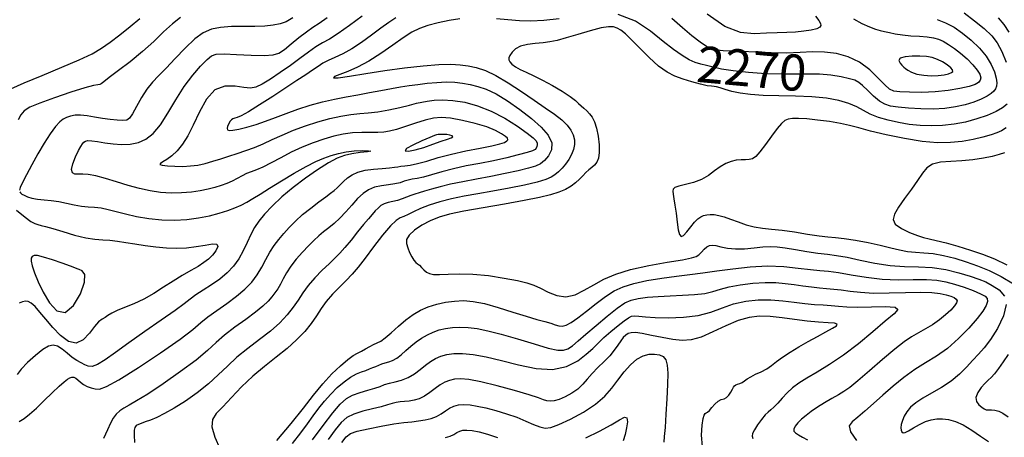
# Model space of a CAD drawing. Extents: x 354202 to 357402, y 1029744 to 1032913.
# Drawn here: x 356159 to 356431, y 1032553 to 1032669 of the extents above; entities that cross this region are included whole.
import ezdxf
from ezdxf.enums import TextEntityAlignment as Align

# ---------------------------------------------------------------- set-up
doc = ezdxf.new("R2010")
doc.units = 0
doc.header["$MEASUREMENT"] = 0
for name, color, linetype in [('CTEXT', 7, 'CONTINUOUS'), ('INDEX', 1, 'CONTINUOUS'), ('INTER', 33, 'CONTINUOUS')]:
    doc.layers.add(name, color=color, linetype=linetype)
doc.styles.add('SIMPLEX', font='SIMPLEX.shx', dxfattribs={"oblique": 20})

msp = doc.modelspace()

# ---------------------------------------------------------------- linework, layer by layer
at = {"layer": 'INDEX', "linetype": 'Continuous'}
for points, elevation in [([(356203.32, 1032669.14), (356201.1, 1032667.45), (356198.64, 1032665.21), (356195.89, 1032662.56), (356192.79, 1032659.74), (356189.4, 1032656.96), (356186.15, 1032654.48), (356183.6, 1032652.57), (356182.11, 1032651.42), (356181.4, 1032650.87), (356181.02, 1032650.67), (356180.49, 1032650.58), (356179.3, 1032650.35), (356176.9, 1032649.7), (356173.03, 1032648.49), (356168.51, 1032646.97), (356164.46, 1032645.51), (356161.74, 1032644.37), (356160.13, 1032643.39), (356159.18, 1032642.31), (356158.47, 1032640.91)], 2280), ([(356280.38, 1032668.82), (356277.47, 1032668.35), (356274.42, 1032667.72), (356271.62, 1032666.98), (356269.3, 1032666.16), (356267.16, 1032665.1), (356264.79, 1032663.58), (356261.89, 1032661.5), (356258.63, 1032659.19), (356255.3, 1032657.06), (356252.19, 1032655.44), (356249.46, 1032654.29), (356247.27, 1032653.45), (356245.82, 1032652.82), (356245.5, 1032652.46), (356246.78, 1032652.49), (356249.92, 1032652.96), (356254.46, 1032653.71), (356259.75, 1032654.54), (356265.17, 1032655.27), (356270.27, 1032655.83), (356274.61, 1032656.16), (356277.92, 1032656.25), (356280.46, 1032656.13), (356282.68, 1032655.83), (356284.95, 1032655.36), (356287.47, 1032654.54), (356290.39, 1032653.17), (356293.79, 1032651.13), (356297.4, 1032648.71), (356300.89, 1032646.29), (356303.97, 1032644.2), (356306.55, 1032642.41), (356308.58, 1032640.85), (356310.07, 1032639.41), (356311.08, 1032638.05), (356311.71, 1032636.73), (356312.04, 1032635.4), (356312.08, 1032634.04), (356311.83, 1032632.67), (356311.28, 1032631.29), (356310.51, 1032629.94), (356309.6, 1032628.68), (356308.64, 1032627.54), (356307.65, 1032626.55), (356306.65, 1032625.72), (356305.6, 1032625.01), (356304.12, 1032624.37), (356301.76, 1032623.68), (356298.25, 1032622.87), (356293.99, 1032622.01), (356289.55, 1032621.19), (356285.41, 1032620.45), (356281.61, 1032619.76), (356278.11, 1032619.02), (356274.87, 1032618.19), (356271.97, 1032617.29), (356269.53, 1032616.37), (356267.61, 1032615.5), (356266.13, 1032614.75), (356264.96, 1032614.18), (356263.94, 1032613.77), (356262.8, 1032613.08), (356261.24, 1032611.6), (356259.07, 1032608.98), (356256.61, 1032605.75), (356254.27, 1032602.64), (356252.36, 1032600.19), (356250.72, 1032598.24), (356249.07, 1032596.48), (356247.2, 1032594.62), (356245.28, 1032592.67), (356243.53, 1032590.69), (356242.11, 1032588.73), (356240.83, 1032586.74), (356239.4, 1032584.64), (356237.59, 1032582.4), (356235.36, 1032580.05), (356232.72, 1032577.65), (356229.7, 1032575.25), (356226.48, 1032572.74), (356223.24, 1032570.02), (356220.15, 1032567.05), (356217.36, 1032564.12), (356214.99, 1032561.6), (356213.18, 1032559.72), (356212.11, 1032558.05), (356211.95, 1032556), (356212.78, 1032553.18), (356214.2, 1032550.02)], 2270), ([(356307.82, 1032668.85), (356303.58, 1032668.33), (356300.05, 1032668.17), (356296.84, 1032668.27), (356293.65, 1032668.5), (356290.55, 1032668.76)], 2270), ([(356412.22, 1032668.62), (356414.52, 1032667.74), (356416.84, 1032666.48), (356419.21, 1032664.86), (356421.6, 1032662.91), (356423.86, 1032660.74), (356425.75, 1032658.47), (356427.12, 1032656.21), (356428, 1032654.12), (356428.47, 1032652.39), (356428.63, 1032651.12), (356428.54, 1032650.21), (356428.26, 1032649.5), (356427.81, 1032648.85), (356427.1, 1032648.19), (356425.98, 1032647.46), (356424.35, 1032646.64), (356422.28, 1032645.81), (356419.88, 1032645.05), (356417.21, 1032644.46), (356414.29, 1032644.06), (356411.08, 1032643.87), (356407.64, 1032643.89), (356404.28, 1032644.08), (356401.42, 1032644.35), (356399.31, 1032644.67), (356397.71, 1032645.19), (356396.24, 1032646.08), (356394.62, 1032647.44), (356393, 1032648.99), (356391.6, 1032650.36), (356390.55, 1032651.25), (356389.49, 1032651.81), (356387.98, 1032652.25), (356385.69, 1032652.74), (356382.83, 1032653.2), (356379.73, 1032653.49), (356376.62, 1032653.55), (356373.29, 1032653.48), (356369.42, 1032653.47), (356364.87, 1032653.64), (356360.13, 1032653.98), (356355.89, 1032654.43), (356352.67, 1032654.93), (356350.3, 1032655.43), (356348.48, 1032655.89), (356346.9, 1032656.29), (356345.36, 1032656.77), (356343.7, 1032657.49), (356341.75, 1032658.63), (356339.39, 1032660.3), (356336.53, 1032662.58), (356333.06, 1032665.44), (356328.92, 1032668.2), (356324.08, 1032670.04)], 2270), ([(356158.06, 1032615.88), (356160.38, 1032613.99), (356162, 1032612.82), (356163.06, 1032612.22), (356163.88, 1032611.93), (356164.79, 1032611.72), (356166.07, 1032611.43), (356168.03, 1032610.89), (356170.83, 1032610.02), (356174.04, 1032609.05), (356177.13, 1032608.26), (356179.67, 1032607.86), (356181.81, 1032607.72), (356183.81, 1032607.62), (356185.91, 1032607.38), (356188.2, 1032607.01), (356190.73, 1032606.58), (356193.54, 1032606.14), (356196.5, 1032605.75), (356199.45, 1032605.49), (356202.29, 1032605.42), (356204.99, 1032605.53), (356207.6, 1032605.84), (356210.07, 1032606.29), (356212.11, 1032606.62), (356213.37, 1032606.54), (356213.61, 1032605.84), (356213.07, 1032604.72), (356212.12, 1032603.51), (356211.03, 1032602.42), (356209.76, 1032601.43), (356208.16, 1032600.39), (356206.14, 1032599.21), (356203.8, 1032597.86), (356201.25, 1032596.32), (356198.61, 1032594.62), (356195.92, 1032592.9), (356193.18, 1032591.33), (356190.43, 1032590.04), (356187.88, 1032589.01), (356185.79, 1032588.17), (356184.3, 1032587.44), (356183.28, 1032586.81), (356182.46, 1032586.27), (356181.64, 1032585.76), (356180.7, 1032585.03), (356179.55, 1032583.78), (356178.13, 1032581.93), (356176.43, 1032580.1), (356174.49, 1032579.14), (356172.35, 1032579.66), (356170.14, 1032581.3), (356168.01, 1032583.5), (356166.11, 1032585.75), (356164.48, 1032587.76), (356163.14, 1032589.31), (356162.1, 1032590.24), (356161.26, 1032590.67), (356160.5, 1032590.76), (356159.7, 1032590.62), (356158.74, 1032590.19)], 2280), ([(356229.85, 1032552.26), (356233.85, 1032556.98), (356237.21, 1032561.18), (356240.02, 1032564.8), (356242.57, 1032567.94), (356245.09, 1032570.67), (356247.44, 1032572.93), (356249.45, 1032574.62), (356250.98, 1032575.71), (356252.18, 1032576.41), (356253.26, 1032576.98), (356254.4, 1032577.6), (356255.55, 1032578.23), (356256.62, 1032578.78), (356257.57, 1032579.21), (356258.56, 1032579.72), (356259.82, 1032580.61), (356261.48, 1032582.06), (356263.44, 1032583.83), (356265.49, 1032585.59), (356267.51, 1032587.07), (356269.53, 1032588.25), (356271.68, 1032589.19), (356274.02, 1032589.93), (356276.48, 1032590.47), (356278.96, 1032590.81), (356281.42, 1032590.92), (356284.07, 1032590.72), (356287.23, 1032590.1), (356291.03, 1032589.03), (356295.06, 1032587.76), (356298.75, 1032586.58), (356301.67, 1032585.72), (356303.87, 1032585.13), (356305.49, 1032584.67), (356306.72, 1032584.23), (356307.73, 1032583.91), (356308.7, 1032583.82), (356309.79, 1032584.1), (356311.17, 1032584.84), (356313.01, 1032586.13), (356315.38, 1032587.99), (356318.04, 1032590.1), (356320.66, 1032592.08), (356323.05, 1032593.62), (356325.5, 1032594.77), (356328.41, 1032595.68), (356332.07, 1032596.46), (356336.15, 1032597.13), (356340.2, 1032597.7), (356343.9, 1032598.18), (356347.5, 1032598.63), (356351.36, 1032599.14), (356355.77, 1032599.74), (356360.52, 1032600.26), (356365.3, 1032600.51), (356369.81, 1032600.34), (356373.84, 1032599.92), (356377.2, 1032599.5), (356379.83, 1032599.25), (356382.2, 1032599.04), (356384.92, 1032598.69), (356388.42, 1032598.07), (356392.56, 1032597.36), (356397, 1032596.85), (356401.44, 1032596.69), (356405.6, 1032596.74), (356409.21, 1032596.77), (356412.13, 1032596.58), (356414.6, 1032596.14), (356417.01, 1032595.48), (356419.6, 1032594.63), (356422.11, 1032593.7), (356424.15, 1032592.84), (356425.41, 1032592.14), (356425.99, 1032591.47), (356426.04, 1032590.66), (356425.69, 1032589.56), (356424.82, 1032588.03), (356423.27, 1032585.95), (356420.94, 1032583.29), (356418.08, 1032580.41), (356415.01, 1032577.73), (356411.98, 1032575.58), (356409, 1032573.73), (356406.01, 1032571.85), (356402.99, 1032569.67), (356400.01, 1032567.27), (356397.17, 1032564.82), (356394.57, 1032562.48), (356392.25, 1032560.4), (356390.27, 1032558.71), (356388.72, 1032557.46), (356387.93, 1032556.27), (356388.26, 1032554.62), (356389.9, 1032552.21)], 2270), ([(356315.15, 1032552.99), (356319, 1032554.86), (356322.23, 1032556.63), (356324.49, 1032557.98), (356325.86, 1032558.68), (356326.52, 1032558.53), (356326.66, 1032557.45), (356326.44, 1032555.76), (356326.02, 1032553.9), (356325.53, 1032552.19)], 2280), ([(356276.49, 1032553.04), (356277.72, 1032553.46), (356278.71, 1032553.96), (356279.57, 1032554.45), (356280.39, 1032554.85), (356281.27, 1032555.09), (356282.36, 1032555.13), (356283.8, 1032554.98), (356285.71, 1032554.61), (356288.06, 1032553.99), (356290.78, 1032553.08)], 2280)]:
    msp.add_lwpolyline(points, dxfattribs=dict(at, elevation=elevation))
at = {"layer": 'INTER', "linetype": 'Continuous', "flags": 128}
for points, elevation in [([(356156.45, 1032649.47), (356160.18, 1032651.09), (356165.14, 1032653.16), (356170.52, 1032655.41), (356175.34, 1032657.49), (356178.87, 1032659.17), (356181.49, 1032660.67), (356183.89, 1032662.33), (356186.56, 1032664.38), (356189.37, 1032666.67), (356192.03, 1032668.91)], 2282), ([(356158.8, 1032557.49), (356160.1, 1032558.35), (356161.65, 1032559.57), (356163.51, 1032561.22), (356165.68, 1032563.29), (356167.88, 1032565.45), (356169.79, 1032567.29), (356171.14, 1032568.51), (356172.06, 1032569.2), (356172.72, 1032569.56), (356173.28, 1032569.74), (356173.83, 1032569.74), (356174.38, 1032569.51), (356174.99, 1032569.03), (356175.69, 1032568.41), (356176.52, 1032567.77), (356177.52, 1032567.22), (356178.61, 1032566.79), (356179.72, 1032566.51), (356180.92, 1032566.49), (356182.85, 1032567.17), (356186.3, 1032569.06), (356191.67, 1032572.43), (356197.81, 1032576.51), (356203.19, 1032580.28), (356206.69, 1032582.95), (356208.92, 1032584.83), (356210.86, 1032586.43), (356213.31, 1032588.19), (356216.08, 1032590.12), (356218.78, 1032592.11), (356221.08, 1032594.08), (356222.96, 1032596.05), (356224.49, 1032598.07), (356225.74, 1032600.17), (356226.84, 1032602.27), (356227.93, 1032604.27), (356229.11, 1032606.11), (356230.4, 1032607.82), (356231.81, 1032609.49), (356233.34, 1032611.17), (356235.04, 1032612.9), (356237.01, 1032614.68), (356239.24, 1032616.51), (356241.47, 1032618.22), (356243.39, 1032619.64), (356244.75, 1032620.64), (356245.71, 1032621.38), (356246.5, 1032622.09), (356247.33, 1032622.94), (356248.28, 1032623.88), (356249.39, 1032624.83), (356250.69, 1032625.68), (356252.28, 1032626.4), (356254.25, 1032626.94), (356256.61, 1032627.27), (356259, 1032627.46), (356261.02, 1032627.6), (356262.36, 1032627.76), (356263.26, 1032627.92), (356264.09, 1032628.06), (356265.19, 1032628.17), (356266.69, 1032628.36), (356268.7, 1032628.78), (356271.29, 1032629.51), (356274.43, 1032630.44), (356278.08, 1032631.41), (356282.09, 1032632.28), (356286, 1032633.03), (356289.26, 1032633.67), (356291.47, 1032634.21), (356292.77, 1032634.66), (356293.43, 1032635.05), (356293.68, 1032635.4), (356293.53, 1032635.79), (356292.97, 1032636.32), (356291.93, 1032637.06), (356290.28, 1032637.96), (356287.86, 1032638.93), (356284.65, 1032639.9), (356281.12, 1032640.73), (356277.86, 1032641.31), (356275.29, 1032641.51), (356273.12, 1032641.34), (356270.87, 1032640.82), (356268.19, 1032640), (356265.39, 1032639.08), (356262.89, 1032638.26), (356260.98, 1032637.73), (356259.4, 1032637.46), (356257.74, 1032637.37), (356255.69, 1032637.38), (356253.31, 1032637.38), (356250.77, 1032637.27), (356248.21, 1032636.94), (356245.58, 1032636.37), (356242.82, 1032635.57), (356239.89, 1032634.55), (356236.87, 1032633.32), (356233.85, 1032631.92), (356230.95, 1032630.43), (356228.29, 1032629), (356226.03, 1032627.83), (356224.26, 1032627.06), (356222.83, 1032626.53), (356221.55, 1032626.03), (356220.28, 1032625.38), (356218.95, 1032624.65), (356217.57, 1032623.92), (356216.12, 1032623.27), (356214.55, 1032622.7), (356212.82, 1032622.18), (356210.89, 1032621.7), (356208.73, 1032621.27), (356206.3, 1032620.93), (356203.61, 1032620.71), (356200.74, 1032620.65), (356197.81, 1032620.82), (356194.9, 1032621.25), (356191.95, 1032621.91), (356188.89, 1032622.76), (356185.67, 1032623.74), (356182.57, 1032624.69), (356179.88, 1032625.4), (356177.84, 1032625.76), (356176.32, 1032625.85), (356175.14, 1032625.84), (356174.13, 1032625.89), (356173.44, 1032626.25), (356173.22, 1032627.16), (356173.6, 1032628.75), (356174.34, 1032630.65), (356175.14, 1032632.38), (356175.76, 1032633.56), (356176.22, 1032634.27), (356176.62, 1032634.7), (356177.06, 1032635), (356177.73, 1032635.15), (356178.79, 1032635.13), (356180.39, 1032634.9), (356182.4, 1032634.57), (356184.67, 1032634.26), (356187.04, 1032634.11), (356189.4, 1032634.2), (356191.66, 1032634.66), (356193.76, 1032635.57), (356195.77, 1032637.12), (356197.76, 1032639.48), (356199.84, 1032642.71), (356202.01, 1032646.41), (356204.3, 1032650.06), (356206.66, 1032653.23), (356208.86, 1032655.75), (356210.63, 1032657.55), (356211.87, 1032658.61), (356213.17, 1032659.07), (356215.31, 1032659.14), (356218.77, 1032658.99), (356222.82, 1032658.79), (356226.43, 1032658.68), (356228.85, 1032658.82), (356230.47, 1032659.33), (356231.98, 1032660.33), (356233.87, 1032661.85), (356236, 1032663.62), (356238.04, 1032665.23), (356239.79, 1032666.46), (356241.57, 1032667.62), (356243.81, 1032669.19)], 2276), ([(356234.27, 1032669.04), (356232.43, 1032667.97), (356230.78, 1032667.4), (356228.86, 1032667.04), (356226.54, 1032666.82), (356223.78, 1032666.72), (356220.61, 1032666.7), (356217.33, 1032666.65), (356214.32, 1032666.45), (356211.82, 1032665.96), (356209.59, 1032664.97), (356207.28, 1032663.25), (356204.63, 1032660.73), (356201.87, 1032657.83), (356199.33, 1032655.14), (356197.24, 1032653.06), (356195.53, 1032651.3), (356193.99, 1032649.39), (356192.51, 1032647.02), (356191.16, 1032644.56), (356190.04, 1032642.53), (356189.22, 1032641.32), (356188.45, 1032640.81), (356187.4, 1032640.7), (356185.84, 1032640.78), (356183.89, 1032640.99), (356181.74, 1032641.29), (356179.59, 1032641.65), (356177.55, 1032641.98), (356175.72, 1032642.18), (356174.18, 1032642.15), (356172.91, 1032641.93), (356171.84, 1032641.57), (356170.9, 1032641.1), (356169.94, 1032640.32), (356168.8, 1032639), (356167.34, 1032636.98), (356165.66, 1032634.4), (356163.91, 1032631.49), (356162.22, 1032628.49), (356160.76, 1032625.72), (356159.68, 1032623.53), (356159.07, 1032622.15), (356158.86, 1032621.41)], 2278), ([(356253.42, 1032669.56), (356249.96, 1032666.97), (356246.82, 1032664.73), (356244.42, 1032663.21), (356242.51, 1032662.14), (356240.69, 1032661.07), (356238.62, 1032659.63), (356236.25, 1032657.88), (356233.63, 1032655.93), (356230.84, 1032653.95), (356228.13, 1032652.15), (356225.84, 1032650.75), (356224.12, 1032649.94), (356222.62, 1032649.67), (356220.81, 1032649.83), (356218.35, 1032650.22), (356215.52, 1032650.24), (356212.77, 1032649.18), (356210.44, 1032646.59), (356208.5, 1032643.06), (356206.82, 1032639.46), (356205.28, 1032636.46), (356203.82, 1032634.12), (356202.37, 1032632.32), (356200.91, 1032630.95), (356199.55, 1032629.95), (356198.45, 1032629.26), (356197.76, 1032628.82), (356197.63, 1032628.55), (356198.26, 1032628.36), (356199.71, 1032628.19), (356201.73, 1032628.06), (356203.94, 1032628.03), (356206.07, 1032628.14), (356208.11, 1032628.4), (356210.14, 1032628.83), (356212.23, 1032629.44), (356214.39, 1032630.15), (356216.63, 1032630.89), (356218.95, 1032631.61), (356221.32, 1032632.37), (356223.71, 1032633.23), (356226.09, 1032634.26), (356228.59, 1032635.43), (356231.36, 1032636.69), (356234.49, 1032637.99), (356237.84, 1032639.24), (356241.23, 1032640.35), (356244.51, 1032641.25), (356247.56, 1032641.92), (356250.31, 1032642.36), (356252.76, 1032642.6), (356255.14, 1032642.79), (356257.77, 1032643.1), (356260.8, 1032643.65), (356263.89, 1032644.32), (356266.55, 1032644.97), (356268.45, 1032645.46), (356269.9, 1032645.81), (356271.38, 1032646.08), (356273.28, 1032646.3), (356275.66, 1032646.39), (356278.5, 1032646.23), (356281.75, 1032645.74), (356285.31, 1032644.8), (356289.07, 1032643.33), (356292.86, 1032641.32), (356296.31, 1032639.13), (356299.01, 1032637.21), (356300.66, 1032635.89), (356301.47, 1032635.06), (356301.76, 1032634.48), (356301.8, 1032633.97), (356301.7, 1032633.5), (356301.49, 1032633.09), (356301.18, 1032632.73), (356300.46, 1032632.36), (356299, 1032631.86), (356296.55, 1032631.17), (356293.34, 1032630.37), (356289.69, 1032629.57), (356285.9, 1032628.84), (356282.16, 1032628.13), (356278.62, 1032627.38), (356275.41, 1032626.54), (356272.63, 1032625.72), (356270.35, 1032625.07), (356268.61, 1032624.68), (356267.28, 1032624.45), (356266.16, 1032624.22), (356265.08, 1032623.89), (356263.9, 1032623.51), (356262.46, 1032623.17), (356260.7, 1032622.92), (356258.76, 1032622.67), (356256.88, 1032622.26), (356255.22, 1032621.55), (356253.69, 1032620.51), (356252.17, 1032619.1), (356250.57, 1032617.34), (356248.91, 1032615.44), (356247.27, 1032613.68), (356245.7, 1032612.24), (356244.21, 1032611.06), (356242.8, 1032609.96), (356241.45, 1032608.81), (356240.08, 1032607.52), (356238.59, 1032606.03), (356236.93, 1032604.28), (356235.25, 1032602.38), (356233.75, 1032600.45), (356232.57, 1032598.61), (356231.66, 1032596.93), (356230.89, 1032595.44), (356230.15, 1032594.18), (356229.38, 1032593.06), (356228.52, 1032591.96), (356227.46, 1032590.77), (356226.04, 1032589.39), (356224.02, 1032587.73), (356221.33, 1032585.73), (356218.32, 1032583.54), (356215.48, 1032581.36), (356213.11, 1032579.3), (356210.71, 1032577.11), (356207.58, 1032574.5), (356203.3, 1032571.29), (356198.55, 1032567.95), (356194.26, 1032565.1), (356191.18, 1032563.18), (356189.12, 1032562), (356187.69, 1032561.19), (356186.53, 1032560.43), (356185.55, 1032559.56), (356184.72, 1032558.46), (356183.99, 1032557.01), (356183.17, 1032555.16), (356182.08, 1032552.84)], 2274), ([(356378.62, 1032669.51), (356379.49, 1032668.36), (356379.97, 1032667.56), (356380.11, 1032666.95), (356379.8, 1032666.46), (356378.92, 1032666.05), (356377.41, 1032665.68), (356375.4, 1032665.37), (356373.09, 1032665.16), (356370.64, 1032665.06), (356368, 1032664.98), (356365.04, 1032664.83), (356361.69, 1032664.63), (356357.87, 1032664.99), (356353.53, 1032666.66), (356348.72, 1032670.06)], 2274), ([(356419.65, 1032670.42), (356422.53, 1032668.26), (356425.19, 1032666.09), (356427.23, 1032664.13), (356428.77, 1032662.15), (356430.03, 1032659.78), (356431.21, 1032656.81)], 2268), ([(356429.04, 1032669.05), (356430.56, 1032667.23), (356432, 1032665.11)], 2266), ([(356431.51, 1032645.23), (356430.24, 1032644.23), (356428.43, 1032643.2), (356426, 1032642.13), (356423.12, 1032641.12), (356420, 1032640.26), (356416.85, 1032639.66), (356413.7, 1032639.3), (356410.58, 1032639.19), (356407.5, 1032639.3), (356404.48, 1032639.62), (356401.52, 1032640.12), (356398.67, 1032640.77), (356396.03, 1032641.56), (356393.73, 1032642.47), (356391.81, 1032643.46), (356389.97, 1032644.46), (356387.83, 1032645.41), (356385.06, 1032646.22), (356381.64, 1032646.85), (356377.6, 1032647.27), (356373.07, 1032647.46), (356368.44, 1032647.54), (356364.17, 1032647.64), (356360.63, 1032647.88), (356357.78, 1032648.24), (356355.5, 1032648.7), (356353.67, 1032649.23), (356352.27, 1032649.71), (356351.26, 1032650.03), (356350.58, 1032650.14), (356349.87, 1032650.18), (356348.71, 1032650.33), (356346.83, 1032650.75), (356344.47, 1032651.38), (356342.02, 1032652.13), (356339.77, 1032652.97), (356337.6, 1032654.09), (356335.28, 1032655.76), (356332.69, 1032658.1), (356330.09, 1032660.71), (356327.81, 1032663.03), (356326.11, 1032664.64), (356324.86, 1032665.63), (356323.85, 1032666.22), (356322.84, 1032666.57), (356321.49, 1032666.63), (356319.41, 1032666.28), (356316.39, 1032665.49), (356312.95, 1032664.47), (356309.75, 1032663.52), (356307.27, 1032662.85), (356305.29, 1032662.44), (356303.39, 1032662.2), (356301.25, 1032662.01), (356299.08, 1032661.74), (356297.17, 1032661.26), (356295.76, 1032660.49), (356294.83, 1032659.56), (356294.25, 1032658.68), (356293.95, 1032657.99), (356293.93, 1032657.43), (356294.21, 1032656.89), (356294.81, 1032656.27), (356295.76, 1032655.58), (356297.07, 1032654.84), (356298.75, 1032654.03), (356300.81, 1032653.09), (356303.24, 1032651.89), (356305.96, 1032650.38), (356308.64, 1032648.78), (356310.85, 1032647.33), (356312.3, 1032646.23), (356313.2, 1032645.41), (356313.89, 1032644.73), (356314.64, 1032644.08), (356315.45, 1032643.38), (356316.25, 1032642.57), (356316.98, 1032641.6), (356317.62, 1032640.33), (356318.16, 1032638.6), (356318.59, 1032636.37), (356318.86, 1032633.97), (356318.9, 1032631.83), (356318.67, 1032630.25), (356318.22, 1032629.17), (356317.6, 1032628.38), (356316.86, 1032627.71), (356316.05, 1032627.05), (356315.2, 1032626.32), (356314.33, 1032625.43), (356313.4, 1032624.46), (356312.34, 1032623.46), (356311.1, 1032622.53), (356309.58, 1032621.66), (356307.74, 1032620.86), (356305.43, 1032620.13), (356302.36, 1032619.38), (356298.17, 1032618.55), (356292.73, 1032617.58), (356286.85, 1032616.56), (356281.55, 1032615.61), (356277.59, 1032614.78), (356274.67, 1032613.96), (356272.26, 1032612.99), (356269.94, 1032611.76), (356267.89, 1032610.39), (356266.41, 1032609.03), (356265.72, 1032607.82), (356265.67, 1032606.68), (356266.02, 1032605.51), (356266.54, 1032604.25), (356267.13, 1032603.04), (356267.72, 1032602.08), (356268.23, 1032601.48), (356268.72, 1032601.1), (356269.24, 1032600.69), (356269.83, 1032600.11), (356270.49, 1032599.42), (356271.22, 1032598.8), (356272.05, 1032598.37), (356273.17, 1032598.15), (356274.81, 1032598.11), (356277.16, 1032598.23), (356280.23, 1032598.34), (356283.99, 1032598.24), (356288.31, 1032597.82), (356292.64, 1032597.17), (356296.33, 1032596.48), (356298.95, 1032595.85), (356300.86, 1032595.19), (356302.64, 1032594.35), (356304.75, 1032593.28), (356307.15, 1032592.33), (356309.68, 1032591.98), (356312.21, 1032592.54), (356314.76, 1032593.78), (356317.39, 1032595.31), (356320.2, 1032596.84), (356323.48, 1032598.25), (356327.56, 1032599.53), (356332.55, 1032600.64), (356337.66, 1032601.55), (356341.85, 1032602.23), (356344.39, 1032602.71), (356345.68, 1032603.11), (356346.39, 1032603.61), (356347.1, 1032604.32), (356347.86, 1032605.11), (356348.6, 1032605.78), (356349.29, 1032606.17), (356350.06, 1032606.27), (356351.08, 1032606.12), (356352.47, 1032605.79), (356354.28, 1032605.42), (356356.48, 1032605.2), (356359.03, 1032605.27), (356361.68, 1032605.52), (356364.1, 1032605.76), (356366.11, 1032605.87), (356368.01, 1032605.79), (356370.24, 1032605.51), (356373.06, 1032605.05), (356376.21, 1032604.52), (356379.24, 1032604.05), (356381.87, 1032603.72), (356384.41, 1032603.4), (356387.32, 1032602.91), (356390.93, 1032602.14), (356395.01, 1032601.29), (356399.19, 1032600.64), (356403.18, 1032600.38), (356407.02, 1032600.3), (356410.81, 1032600.07), (356414.61, 1032599.48), (356418.19, 1032598.63), (356421.27, 1032597.72), (356423.66, 1032596.89), (356425.6, 1032596.08), (356427.41, 1032595.12), (356429.26, 1032593.9), (356430.73, 1032592.19)], 2268), ([(356431.27, 1032638.66), (356429.98, 1032637.87), (356428.69, 1032637.27), (356427.06, 1032636.71), (356424.83, 1032636.09), (356422.1, 1032635.47), (356419.08, 1032634.94), (356415.86, 1032634.61), (356412.27, 1032634.57), (356408.07, 1032634.93), (356403.15, 1032635.72), (356398.12, 1032636.76), (356393.74, 1032637.8), (356390.52, 1032638.65), (356388.01, 1032639.32), (356385.48, 1032639.89), (356382.43, 1032640.41), (356379.16, 1032640.84), (356376.19, 1032641.15), (356373.93, 1032641.29), (356372.29, 1032641.26), (356371.09, 1032641.06), (356370.12, 1032640.67), (356369.17, 1032639.89), (356368, 1032638.49), (356366.47, 1032636.4), (356364.79, 1032634.04), (356363.27, 1032632.01), (356362.12, 1032630.73), (356361.22, 1032630.1), (356360.32, 1032629.88), (356359.27, 1032629.83), (356358.05, 1032629.81), (356356.71, 1032629.7), (356355.29, 1032629.39), (356353.82, 1032628.81), (356352.3, 1032627.94), (356350.74, 1032626.78), (356349.04, 1032625.52), (356347.1, 1032624.39), (356344.88, 1032623.56), (356342.68, 1032622.97), (356340.89, 1032622.54), (356339.8, 1032622.15), (356339.3, 1032621.72), (356339.19, 1032621.13), (356339.29, 1032620.3), (356339.52, 1032619.08), (356339.8, 1032617.34), (356340.09, 1032615.06), (356340.39, 1032612.61), (356340.7, 1032610.51), (356341.05, 1032609.16), (356341.52, 1032608.63), (356342.19, 1032608.91), (356343.12, 1032609.91), (356344.18, 1032611.27), (356345.23, 1032612.58), (356346.13, 1032613.52), (356346.93, 1032614.11), (356347.72, 1032614.46), (356348.55, 1032614.67), (356349.49, 1032614.75), (356350.58, 1032614.68), (356351.87, 1032614.45), (356353.39, 1032614.04), (356355.17, 1032613.45), (356357.2, 1032612.69), (356359.41, 1032611.91), (356361.68, 1032611.28), (356363.97, 1032610.92), (356366.46, 1032610.69), (356369.37, 1032610.39), (356372.82, 1032609.89), (356376.4, 1032609.3), (356379.57, 1032608.81), (356382.01, 1032608.54), (356384.13, 1032608.36), (356386.53, 1032608.1), (356389.63, 1032607.63), (356393.12, 1032606.98), (356396.49, 1032606.26), (356399.36, 1032605.55), (356401.79, 1032604.93), (356404.01, 1032604.5), (356406.2, 1032604.3), (356408.49, 1032604.17), (356411.04, 1032603.92), (356413.93, 1032603.4), (356417.04, 1032602.62), (356420.22, 1032601.65), (356423.35, 1032600.54), (356426.51, 1032599.22), (356429.81, 1032597.6), (356433.24, 1032595.6)], 2266), ([(356158.9, 1032621), (356159.09, 1032620.68), (356159.47, 1032620.37), (356160.11, 1032620.03), (356161.05, 1032619.65), (356162.29, 1032619.26), (356163.83, 1032618.96), (356165.63, 1032618.76), (356167.62, 1032618.58), (356169.73, 1032618.31), (356171.87, 1032617.87), (356173.97, 1032617.38), (356175.97, 1032617), (356177.82, 1032616.83), (356179.59, 1032616.74), (356181.39, 1032616.55), (356183.32, 1032616.15), (356185.52, 1032615.56), (356188.11, 1032614.88), (356191.18, 1032614.2), (356194.59, 1032613.63), (356198.13, 1032613.26), (356201.63, 1032613.18), (356205.02, 1032613.36), (356208.24, 1032613.78), (356211.26, 1032614.37), (356213.99, 1032615.07), (356216.35, 1032615.8), (356218.31, 1032616.52), (356220, 1032617.26), (356221.6, 1032618.1), (356223.3, 1032619.11), (356225.31, 1032620.38), (356227.89, 1032622.01), (356231.14, 1032624.02), (356234.66, 1032626.13), (356237.96, 1032628.01), (356240.65, 1032629.38), (356242.86, 1032630.33), (356244.88, 1032631.01), (356246.91, 1032631.57), (356249.04, 1032632), (356251.26, 1032632.28), (356253.5, 1032632.38), (356255.24, 1032632.35), (356255.83, 1032632.24), (356254.88, 1032632.08), (356252.9, 1032631.85), (356250.6, 1032631.53), (356248.55, 1032631.05), (356246.53, 1032630.26), (356244.16, 1032628.97), (356241.16, 1032627.09), (356237.77, 1032624.75), (356234.37, 1032622.17), (356231.27, 1032619.57), (356228.6, 1032617.07), (356226.46, 1032614.83), (356224.9, 1032612.9), (356223.73, 1032611.11), (356222.74, 1032609.21), (356221.74, 1032607.02), (356220.63, 1032604.7), (356219.38, 1032602.43), (356217.91, 1032600.4), (356216.18, 1032598.58), (356214.16, 1032596.89), (356211.86, 1032595.28), (356209.55, 1032593.79), (356207.53, 1032592.48), (356205.97, 1032591.34), (356204.3, 1032590.04), (356201.79, 1032588.18), (356197.98, 1032585.51), (356193.44, 1032582.37), (356188.99, 1032579.26), (356185.33, 1032576.59), (356182.49, 1032574.55), (356180.4, 1032573.25), (356178.93, 1032572.73), (356177.85, 1032572.8), (356176.89, 1032573.19), (356175.85, 1032573.71), (356174.68, 1032574.37), (356173.4, 1032575.24), (356172.02, 1032576.36), (356170.63, 1032577.48), (356169.32, 1032578.32), (356168.14, 1032578.65), (356166.89, 1032578.37), (356165.31, 1032577.41), (356163.25, 1032575.79), (356161.09, 1032573.85), (356159.28, 1032571.99), (356158.2, 1032570.51)], 2278), ([(356430.77, 1032631.81), (356429.27, 1032631.27), (356427.38, 1032630.74), (356424.93, 1032630.25), (356422.06, 1032629.85), (356418.98, 1032629.57), (356415.92, 1032629.41), (356413.14, 1032629.19), (356410.88, 1032628.66), (356409.31, 1032627.66), (356408.09, 1032626.15), (356406.78, 1032624.14), (356405.07, 1032621.7), (356403.19, 1032619.13), (356401.51, 1032616.76), (356400.36, 1032614.86), (356399.99, 1032613.35), (356400.62, 1032612.04), (356402.31, 1032610.81), (356404.58, 1032609.72), (356406.76, 1032608.9), (356408.44, 1032608.39), (356409.95, 1032608.02), (356411.88, 1032607.58), (356414.63, 1032606.89), (356417.93, 1032605.97), (356421.39, 1032604.91), (356424.7, 1032603.77), (356427.97, 1032602.43), (356431.45, 1032600.78)], 2264), ([(356239.72, 1032552.43), (356242.68, 1032556.41), (356245.36, 1032559.9), (356247.41, 1032562.32), (356249.1, 1032563.82), (356250.81, 1032564.79), (356252.85, 1032565.53), (356254.99, 1032566.15), (356256.91, 1032566.7), (356258.4, 1032567.22), (356259.64, 1032567.71), (356260.95, 1032568.14), (356262.55, 1032568.5), (356264.34, 1032568.95), (356266.16, 1032569.64), (356267.87, 1032570.67), (356269.46, 1032571.9), (356270.93, 1032573.1), (356272.32, 1032574.11), (356273.7, 1032574.91), (356275.16, 1032575.54), (356276.78, 1032576.03), (356278.71, 1032576.32), (356281.1, 1032576.33), (356284.1, 1032576.01), (356287.7, 1032575.35), (356291.91, 1032574.37), (356296.64, 1032573.16), (356301.5, 1032572.17), (356306.03, 1032571.91), (356309.87, 1032572.73), (356312.95, 1032574.3), (356315.33, 1032576.09), (356317.11, 1032577.69), (356318.59, 1032579.17), (356320.17, 1032580.7), (356322.09, 1032582.39), (356324.1, 1032584.03), (356325.82, 1032585.36), (356326.99, 1032586.2), (356327.83, 1032586.59), (356328.68, 1032586.69), (356329.86, 1032586.61), (356331.65, 1032586.45), (356334.31, 1032586.27), (356337.95, 1032586.18), (356342.12, 1032586.31), (356346.19, 1032586.81), (356349.72, 1032587.76), (356352.88, 1032588.93), (356356, 1032590.01), (356359.32, 1032590.75), (356362.78, 1032591.12), (356366.23, 1032591.14), (356369.56, 1032590.88), (356372.71, 1032590.47), (356375.63, 1032590.08), (356378.31, 1032589.86), (356380.74, 1032589.73), (356382.94, 1032589.61), (356384.98, 1032589.41), (356387.25, 1032589.23), (356390.2, 1032589.14), (356394.02, 1032589.22), (356397.85, 1032589.28), (356400.57, 1032589.12), (356401.33, 1032588.51), (356400.28, 1032587.27), (356397.83, 1032585.22), (356394.4, 1032582.32), (356390.42, 1032579), (356386.31, 1032575.82), (356382.46, 1032573.22), (356379.04, 1032571.17), (356376.18, 1032569.51), (356373.97, 1032568.09), (356372.23, 1032566.78), (356370.77, 1032565.44), (356369.41, 1032564), (356368.17, 1032562.61), (356367.12, 1032561.48), (356366.29, 1032560.74), (356365.53, 1032560.13), (356364.69, 1032559.32), (356363.65, 1032558.09), (356362.58, 1032556.62), (356361.71, 1032555.25), (356361.22, 1032554.2), (356361.09, 1032553.43), (356361.29, 1032552.8)], 2274), ([(356431.27, 1032589.81), (356430.49, 1032586.67), (356428.82, 1032583.25), (356426.87, 1032580.18), (356425.13, 1032577.88), (356423.56, 1032576.12), (356421.99, 1032574.45), (356420.28, 1032572.57), (356418.31, 1032570.55), (356416.01, 1032568.61), (356413.36, 1032566.87), (356410.64, 1032565.35), (356408.19, 1032563.97), (356406.27, 1032562.69), (356404.86, 1032561.45), (356403.83, 1032560.22), (356403.08, 1032558.97), (356402.57, 1032557.76), (356402.28, 1032556.67), (356402.19, 1032555.77), (356402.26, 1032555.08), (356402.47, 1032554.63), (356402.81, 1032554.42), (356403.38, 1032554.51), (356404.31, 1032554.94), (356405.66, 1032555.73), (356407.29, 1032556.66), (356408.97, 1032557.49), (356410.56, 1032558.01), (356412.08, 1032558.24), (356413.65, 1032558.24), (356415.33, 1032558.02), (356417.21, 1032557.5), (356419.33, 1032556.55), (356421.71, 1032555.11), (356424.13, 1032553.47), (356426.33, 1032552.02)], 2268), ([(356347.41, 1032550.62), (356347.11, 1032553.76), (356347.28, 1032556.52), (356347.56, 1032558.31), (356347.85, 1032559.27), (356348.14, 1032559.69), (356348.43, 1032559.89), (356348.78, 1032560.09), (356349.29, 1032560.53), (356350, 1032561.34), (356350.85, 1032562.31), (356351.74, 1032563.11), (356352.58, 1032563.55), (356353.36, 1032563.8), (356354.07, 1032564.16), (356354.7, 1032564.82), (356355.23, 1032565.66), (356355.65, 1032566.45), (356355.96, 1032567.01), (356356.23, 1032567.37), (356356.58, 1032567.61), (356357.08, 1032567.8), (356357.68, 1032568.01), (356358.33, 1032568.31), (356358.97, 1032568.74), (356359.72, 1032569.28), (356360.72, 1032569.89), (356362.07, 1032570.55), (356363.6, 1032571.27), (356365.12, 1032572.09), (356366.48, 1032573.02), (356367.87, 1032574.08), (356369.5, 1032575.29), (356371.56, 1032576.66), (356373.96, 1032578.11), (356376.54, 1032579.58), (356379.13, 1032580.99), (356381.47, 1032582.25), (356383.31, 1032583.26), (356384.4, 1032583.95), (356384.6, 1032584.39), (356383.83, 1032584.65), (356382.05, 1032584.81), (356379.45, 1032584.97), (356376.29, 1032585.24), (356372.84, 1032585.67), (356369.35, 1032586.15), (356366.06, 1032586.51), (356363.12, 1032586.6), (356360.3, 1032586.26), (356357.28, 1032585.38), (356353.85, 1032583.92), (356350.29, 1032582.25), (356347, 1032580.85), (356344.24, 1032580.07), (356341.76, 1032579.88), (356339.18, 1032580.14), (356336.25, 1032580.68), (356333.28, 1032581.32), (356330.73, 1032581.84), (356328.94, 1032582.08), (356327.75, 1032582.05), (356326.92, 1032581.79), (356326.21, 1032581.35), (356325.52, 1032580.7), (356324.82, 1032579.8), (356324.02, 1032578.63), (356323.04, 1032577.23), (356321.79, 1032575.69), (356320.22, 1032574.06), (356318.52, 1032572.41), (356316.91, 1032570.79), (356315.56, 1032569.25), (356314.32, 1032567.8), (356312.94, 1032566.48), (356311.29, 1032565.3), (356309.51, 1032564.32), (356307.84, 1032563.62), (356306.47, 1032563.24), (356305.35, 1032563.14), (356304.43, 1032563.24), (356303.52, 1032563.53), (356302.1, 1032564.05), (356299.53, 1032564.9), (356295.47, 1032566.1), (356290.69, 1032567.4), (356286.24, 1032568.48), (356282.93, 1032569.08), (356280.63, 1032569.27), (356278.94, 1032569.17), (356277.53, 1032568.88), (356276.24, 1032568.39), (356274.95, 1032567.64), (356273.58, 1032566.61), (356272.13, 1032565.49), (356270.67, 1032564.49), (356269.22, 1032563.8), (356267.81, 1032563.37), (356266.44, 1032563.14), (356265.14, 1032563.02), (356263.92, 1032562.92), (356262.79, 1032562.76), (356261.71, 1032562.48), (356260.45, 1032562.07), (356258.71, 1032561.56), (356256.31, 1032560.99), (356253.63, 1032560.33), (356251.16, 1032559.54), (356249.25, 1032558.58), (356247.66, 1032557.22), (356246.03, 1032555.24), (356244.05, 1032552.49)], 2276), ([(356247.85, 1032551.67), (356249.07, 1032553.31), (356250.25, 1032554.19), (356252.1, 1032554.79), (356255.07, 1032555.49), (356258.67, 1032556.23), (356262.15, 1032556.85), (356264.94, 1032557.23), (356267.14, 1032557.46), (356269.02, 1032557.66), (356270.8, 1032557.95), (356272.48, 1032558.36), (356273.98, 1032558.93), (356275.27, 1032559.66), (356276.42, 1032560.46), (356277.55, 1032561.19), (356278.74, 1032561.75), (356280.06, 1032562.09), (356281.54, 1032562.21), (356283.24, 1032562.11), (356285.23, 1032561.77), (356287.59, 1032561.24), (356290.35, 1032560.52), (356293.29, 1032559.64), (356296.13, 1032558.66), (356298.63, 1032557.64), (356300.75, 1032556.69), (356302.49, 1032555.99), (356303.95, 1032555.68), (356305.54, 1032555.88), (356307.76, 1032556.68), (356310.94, 1032558.14), (356314.54, 1032560.08), (356317.89, 1032562.26), (356320.43, 1032564.49), (356322.36, 1032566.72), (356324.04, 1032568.97), (356325.74, 1032571.2), (356327.5, 1032573.2), (356329.28, 1032574.75), (356331.01, 1032575.67), (356332.67, 1032576.08), (356334.18, 1032576.14), (356335.5, 1032575.98), (356336.57, 1032575.51), (356337.31, 1032574.59), (356337.69, 1032573.08), (356337.79, 1032570.84), (356337.71, 1032567.72), (356337.54, 1032563.74), (356337.32, 1032559.52), (356337.08, 1032555.87), (356336.86, 1032553.38), (356336.72, 1032551.79)], 2278), ([(356431.82, 1032575.99), (356430.36, 1032574), (356429.08, 1032572.17), (356428, 1032570.7), (356427.11, 1032569.69), (356426.28, 1032568.9), (356425.38, 1032568.04), (356424.33, 1032566.87), (356423.39, 1032565.52), (356422.9, 1032564.18), (356423.08, 1032563.03), (356423.71, 1032562.11), (356424.48, 1032561.43), (356425.14, 1032561), (356425.74, 1032560.76), (356426.39, 1032560.69), (356427.19, 1032560.71), (356428.13, 1032560.67), (356429.18, 1032560.4), (356430.34, 1032559.77), (356431.78, 1032558.79)], 2266)]:
    msp.add_lwpolyline(points, dxfattribs=dict(at, elevation=elevation))
at = {"layer": 'INTER', "linetype": 'Continuous', "elevation": 2272}
for points in [[(356262.72, 1032669.11), (356260.79, 1032667.82), (356258.57, 1032666.21), (356256.02, 1032664.29), (356253.28, 1032662.3), (356250.58, 1032660.51), (356248.09, 1032659.15), (356245.9, 1032658.12), (356244.07, 1032657.29), (356242.61, 1032656.51), (356241.27, 1032655.67), (356239.77, 1032654.66), (356237.85, 1032653.37), (356235.42, 1032651.75), (356232.38, 1032649.75), (356228.78, 1032647.38), (356225.14, 1032645.03), (356222.09, 1032643.13), (356220.08, 1032642.03), (356218.92, 1032641.52), (356218.25, 1032641.31), (356217.75, 1032641.13), (356217.34, 1032640.85), (356216.96, 1032640.43), (356216.6, 1032639.81), (356216.31, 1032639.12), (356216.16, 1032638.51), (356216.24, 1032638.1), (356216.7, 1032637.93), (356217.73, 1032637.99), (356219.43, 1032638.3), (356221.64, 1032638.83), (356224.14, 1032639.57), (356226.76, 1032640.49), (356229.51, 1032641.54), (356232.49, 1032642.67), (356235.73, 1032643.83), (356239.12, 1032644.92), (356242.52, 1032645.88), (356245.8, 1032646.63), (356249.01, 1032647.26), (356252.22, 1032647.83), (356255.47, 1032648.43), (356258.62, 1032649.02), (356261.51, 1032649.56), (356264.04, 1032650), (356266.38, 1032650.37), (356268.77, 1032650.7), (356271.37, 1032651.01), (356274.06, 1032651.25), (356276.65, 1032651.35), (356279, 1032651.26), (356281.16, 1032651), (356283.25, 1032650.62), (356285.39, 1032650.11), (356287.72, 1032649.32), (356290.44, 1032648.03), (356293.61, 1032646.1), (356296.97, 1032643.75), (356300.17, 1032641.26), (356302.87, 1032638.88), (356304.82, 1032636.65), (356305.8, 1032634.56), (356305.7, 1032632.63), (356304.86, 1032630.96), (356303.74, 1032629.65), (356302.65, 1032628.76), (356301.33, 1032628.12), (356299.37, 1032627.54), (356296.48, 1032626.83), (356292.9, 1032626.03), (356288.97, 1032625.23), (356285.02, 1032624.49), (356281.26, 1032623.78), (356277.86, 1032623.08), (356274.98, 1032622.37), (356272.6, 1032621.69), (356270.69, 1032621.13), (356269.21, 1032620.72), (356267.99, 1032620.38), (356266.88, 1032620.01), (356265.72, 1032619.53), (356264.49, 1032619.02), (356263.22, 1032618.58), (356261.91, 1032618.27), (356260.66, 1032618.02), (356259.54, 1032617.68), (356258.62, 1032617.18), (356257.83, 1032616.5), (356257.06, 1032615.7), (356256.2, 1032614.76), (356255.16, 1032613.57), (356253.83, 1032611.98), (356252.17, 1032609.92), (356250.38, 1032607.66), (356248.69, 1032605.6), (356247.25, 1032603.99), (356245.89, 1032602.61), (356244.34, 1032601.13), (356242.43, 1032599.3), (356240.37, 1032597.22), (356238.5, 1032595.1), (356237.03, 1032593.07), (356235.77, 1032591.09), (356234.43, 1032589.09), (356232.77, 1032587), (356230.68, 1032584.81), (356228.13, 1032582.52), (356225.12, 1032580.15), (356221.93, 1032577.73), (356218.89, 1032575.28), (356216.24, 1032572.83), (356213.74, 1032570.39), (356211.05, 1032567.92), (356207.94, 1032565.46), (356204.66, 1032563.15), (356201.55, 1032561.19), (356198.9, 1032559.71), (356196.73, 1032558.65), (356194.97, 1032557.9), (356193.56, 1032557.37), (356192.48, 1032556.98), (356191.66, 1032556.67), (356191.07, 1032556.36), (356190.69, 1032555.89), (356190.5, 1032555.07), (356190.48, 1032553.73), (356190.64, 1032551.66)], [(356389.12, 1032668.77), (356391.41, 1032667.55), (356393.51, 1032666.58), (356395.13, 1032665.97), (356396.42, 1032665.61), (356397.64, 1032665.34), (356399, 1032665.01), (356400.62, 1032664.66), (356402.58, 1032664.35), (356404.88, 1032664.14), (356407.28, 1032663.98), (356409.44, 1032663.82), (356411.14, 1032663.57), (356412.52, 1032663.19), (356413.85, 1032662.6), (356415.31, 1032661.75), (356416.93, 1032660.65), (356418.65, 1032659.29), (356420.42, 1032657.73), (356422.03, 1032656.13), (356423.27, 1032654.66), (356423.97, 1032653.47), (356424.2, 1032652.54), (356424.05, 1032651.81), (356423.59, 1032651.2), (356422.64, 1032650.66), (356420.97, 1032650.12), (356418.43, 1032649.56), (356415.22, 1032649.03), (356411.62, 1032648.64), (356407.94, 1032648.48), (356404.56, 1032648.49), (356401.89, 1032648.61), (356400.19, 1032648.83), (356399.01, 1032649.37), (356397.75, 1032650.53), (356395.93, 1032652.45), (356393.55, 1032654.74), (356390.74, 1032656.84), (356387.64, 1032658.34), (356384.37, 1032659.23), (356381.06, 1032659.62), (356377.8, 1032659.64), (356374.39, 1032659.49), (356370.62, 1032659.36), (356366.37, 1032659.41), (356362.05, 1032659.58), (356358.22, 1032659.76), (356355.27, 1032659.86), (356353.09, 1032659.95), (356351.41, 1032660.13), (356349.98, 1032660.49), (356348.52, 1032661.19), (356346.76, 1032662.37), (356344.5, 1032664.12), (356341.85, 1032666.34), (356338.97, 1032668.89)], [(356234.2, 1032551.45), (356236.51, 1032554.34), (356238.36, 1032556.83), (356239.96, 1032559.06), (356241.5, 1032561.15), (356243.07, 1032563.14), (356244.76, 1032565.05), (356246.59, 1032566.87), (356248.47, 1032568.5), (356250.27, 1032569.8), (356251.87, 1032570.68), (356253.28, 1032571.25), (356254.47, 1032571.65), (356255.49, 1032572.02), (356256.37, 1032572.39), (356257.2, 1032572.75), (356258.02, 1032573.11), (356258.88, 1032573.46), (356259.8, 1032573.76), (356260.79, 1032574.04), (356261.85, 1032574.4), (356262.99, 1032575), (356264.2, 1032575.93), (356265.49, 1032577.09), (356266.86, 1032578.33), (356268.33, 1032579.51), (356269.87, 1032580.57), (356271.44, 1032581.49), (356273.04, 1032582.23), (356274.7, 1032582.8), (356276.47, 1032583.21), (356278.38, 1032583.47), (356280.45, 1032583.57), (356282.71, 1032583.49), (356285.21, 1032583.18), (356288.17, 1032582.59), (356291.84, 1032581.64), (356296.31, 1032580.33), (356300.92, 1032578.94), (356304.83, 1032577.82), (356307.43, 1032577.24), (356309.05, 1032577.21), (356310.23, 1032577.63), (356311.49, 1032578.46), (356313.08, 1032579.76), (356315.23, 1032581.63), (356318.03, 1032584.06), (356321.07, 1032586.63), (356323.82, 1032588.83), (356325.93, 1032590.27), (356327.72, 1032591.08), (356329.68, 1032591.53), (356332.2, 1032591.85), (356335.2, 1032592.1), (356338.5, 1032592.28), (356341.91, 1032592.42), (356345.17, 1032592.6), (356348.01, 1032592.92), (356350.28, 1032593.44), (356352.37, 1032594.08), (356354.78, 1032594.74), (356357.84, 1032595.32), (356361.29, 1032595.75), (356364.67, 1032595.97), (356367.64, 1032595.93), (356370.26, 1032595.69), (356372.72, 1032595.37), (356375.14, 1032595.02), (356377.48, 1032594.71), (356379.67, 1032594.46), (356381.67, 1032594.28), (356383.62, 1032594.12), (356385.71, 1032593.89), (356388.12, 1032593.55), (356391.03, 1032593.21), (356394.62, 1032593.01), (356398.92, 1032593.04), (356403.43, 1032593.18), (356407.52, 1032593.27), (356410.68, 1032593.17), (356412.99, 1032592.9), (356414.69, 1032592.55), (356415.97, 1032592.15), (356416.87, 1032591.74), (356417.44, 1032591.32), (356417.67, 1032590.87), (356417.53, 1032590.29), (356416.96, 1032589.47), (356415.93, 1032588.32), (356414.51, 1032586.97), (356412.8, 1032585.57), (356410.9, 1032584.27), (356408.92, 1032583.08), (356406.99, 1032581.97), (356405.13, 1032580.88), (356403.08, 1032579.49), (356400.45, 1032577.47), (356397.08, 1032574.62), (356393.47, 1032571.49), (356390.3, 1032568.75), (356388.07, 1032566.94), (356386.45, 1032565.8), (356384.92, 1032564.88), (356383.09, 1032563.83), (356381.07, 1032562.66), (356379.12, 1032561.46), (356377.42, 1032560.3), (356375.98, 1032559.19), (356374.76, 1032558.13), (356373.74, 1032557.11), (356372.99, 1032556.18), (356372.6, 1032555.41), (356372.65, 1032554.83), (356373.1, 1032554.35), (356373.9, 1032553.83), (356375.01, 1032553.2), (356376.38, 1032552.41)]]:
    msp.add_lwpolyline(points, dxfattribs=at)
at = {"layer": 'INTER', "linetype": 'Continuous'}
for points, elevation in [([(356403.4, 1032655.12), (356404.08, 1032654.63), (356405.13, 1032654.05), (356406.6, 1032653.54), (356408.48, 1032653.21), (356410.53, 1032653.08), (356412.47, 1032653.13), (356414.08, 1032653.32), (356415.3, 1032653.6), (356416.11, 1032653.94), (356416.49, 1032654.28), (356416.44, 1032654.7), (356415.93, 1032655.28), (356414.97, 1032656.05), (356413.69, 1032656.88), (356412.27, 1032657.6), (356410.8, 1032658.09), (356409.21, 1032658.36), (356407.38, 1032658.47), (356405.28, 1032658.47), (356403.31, 1032658.3), (356401.97, 1032657.91), (356401.63, 1032657.28), (356401.94, 1032656.57), (356402.45, 1032655.97), (356402.78, 1032655.63), (356403.02, 1032655.41)], 2274), ([(356272.14, 1032636.02), (356269.92, 1032635.06), (356267.45, 1032633.92), (356265.67, 1032632.93), (356265.31, 1032632.36), (356266.22, 1032632.24), (356268.05, 1032632.56), (356270.43, 1032633.27), (356272.98, 1032634.16), (356275.27, 1032634.99), (356276.97, 1032635.56), (356278.02, 1032635.92), (356278.44, 1032636.19), (356278.27, 1032636.44), (356277.67, 1032636.65), (356276.82, 1032636.8), (356275.91, 1032636.86), (356275.06, 1032636.85), (356274.42, 1032636.81), (356274, 1032636.76), (356273.41, 1032636.56)], 2278), ([(356172.9, 1032600.43), (356170.67, 1032601.23), (356167.96, 1032602.18), (356165.5, 1032602.96), (356163.84, 1032603.35), (356162.88, 1032603.38), (356162.36, 1032603.14), (356162.08, 1032602.67), (356162.05, 1032601.86), (356162.32, 1032600.55), (356162.96, 1032598.61), (356163.97, 1032596.14), (356165.37, 1032593.28), (356167.13, 1032590.3), (356169.18, 1032588.08), (356171.44, 1032587.62), (356173.74, 1032589.54), (356175.7, 1032592.82), (356176.83, 1032596.04), (356176.85, 1032598.1), (356176.17, 1032599.11), (356175.35, 1032599.53), (356174.81, 1032599.73), (356174.17, 1032599.96)], 2282)]:
    msp.add_lwpolyline(points, close=True, dxfattribs=dict(at, elevation=elevation))

# ---------------------------------------------------------------- texts
at = {"layer": 'CTEXT', "style": 'SIMPLEX', "oblique": 20}
msp.add_text('2270', height=10, rotation=354.7569, dxfattribs=at).set_placement((356360.88, 1032653.72, 2530), align=Align.MIDDLE)

doc.saveas('drawing.dxf')
